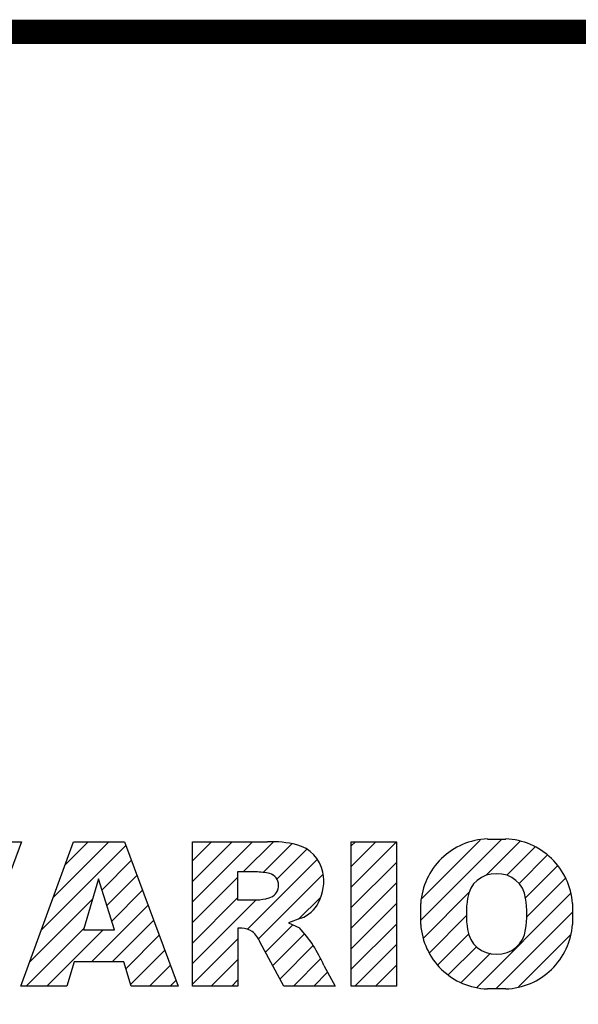
# Model space of a CAD drawing. Extents: x -168 to 3426, y -1038 to 1554.
# Drawn here: x 307 to 483, y 1179 to 1490 of the extents above; entities that cross this region are included whole.
import ezdxf

# ---------------------------------------------------------------- set-up
doc = ezdxf.new("R2010")
doc.units = 0
doc.header["$MEASUREMENT"] = 0

# ---------------------------------------------------------------- blocks, each defined once
blk = doc.blocks.new('GUIDE LINES')
at = {"color": 5, "linetype": 'Continuous'}
for p, q in [((-1544.87, 1158.21), (-1531.62, 1171.46)), ((-1544.73, 1161.7), (-1535.15, 1171.29)), ((-1534.17, 1165.56), (-1528.62, 1171.11)), ((-1533.99, 1171.47), (-1530.99, 1171.47)), ((-1610.02, 1171.01), (-1618.81, 1147.48)), ((-1617.5, 1171.01), (-1610.02, 1171.01)), ((-1610.14, 1147.48), (-1601.52, 1171.01)), ((-1606.78, 1156.65), (-1593, 1170.43)), ((-1604.84, 1161.94), (-1595.77, 1171.01)), ((-1602.9, 1167.23), (-1599.13, 1171.01)), ((-1601.52, 1171.01), (-1593.21, 1171.01)), ((-1593.21, 1171.01), (-1584.44, 1147.48)), ((-1582.11, 1167.91), (-1579.01, 1171.01)), ((-1582.11, 1164.56), (-1575.66, 1171.01)), ((-1582.11, 1161.21), (-1572.31, 1171.01)), ((-1582.11, 1147.48), (-1582.11, 1171.01)), ((-1582.11, 1171.01), (-1569.9, 1171.01)), ((-1573.87, 1166.09), (-1568.98, 1170.98)), ((-1570.61, 1165.99), (-1565.93, 1170.67)), ((-1568.36, 1164.9), (-1563.44, 1169.82)), ((-1556.22, 1170.33), (-1555.54, 1171.01)), ((-1556.22, 1166.97), (-1552.19, 1171.01)), ((-1556.22, 1163.62), (-1548.84, 1171.01)), ((-1556.22, 1171.01), (-1548.83, 1171.01)), ((-1556.22, 1147.48), (-1556.22, 1171.01)), ((-1548.83, 1171.01), (-1548.83, 1147.48)), ((-1530.82, 1165.56), (-1526.2, 1170.18)), ((-1596.89, 1163.19), (-1592.09, 1167.99)), ((-1573.14, 1156.76), (-1561.78, 1168.12)), ((-1528.87, 1164.16), (-1524.22, 1168.81)), ((-1556.22, 1160.27), (-1548.83, 1167.66)), ((-1527.79, 1161.89), (-1522.56, 1167.11)), ((-1597.44, 1164.97), (-1599.93, 1156.65)), ((-1594.86, 1156.65), (-1597.44, 1164.97)), ((-1596.09, 1160.63), (-1591.18, 1165.54)), ((-1582.11, 1157.85), (-1574.76, 1165.2)), ((-1571.53, 1166.09), (-1574.76, 1166.09)), ((-1574.76, 1166.09), (-1574.76, 1161.52)), ((-1571.37, 1155.18), (-1560.87, 1165.68)), ((-1527.6, 1158.72), (-1521.27, 1165.05)), ((-1595.3, 1158.07), (-1590.27, 1163.1)), ((-1556.22, 1156.92), (-1548.83, 1164.31)), ((-1608.72, 1151.36), (-1598.44, 1161.64)), ((-1582.11, 1154.5), (-1574.76, 1161.85)), ((-1582.11, 1151.15), (-1571.73, 1161.52)), ((-1574.76, 1161.52), (-1571.66, 1161.52)), ((-1564.8, 1158.4), (-1561.25, 1161.94)), ((-1544.44, 1155.29), (-1536.89, 1162.84)), ((-1535.71, 1147.26), (-1520.41, 1162.56)), ((-1598.58, 1151.44), (-1589.36, 1160.66)), ((-1556.22, 1153.56), (-1548.83, 1160.95)), ((-1544.87, 1157.52), (-1544.87, 1160.96)), ((-1520.1, 1160.96), (-1520.1, 1157.52)), ((-1564.42, 1158.54), (-1566.43, 1157.81)), ((-1543.46, 1152.91), (-1537.4, 1158.98)), ((-1532.61, 1147.01), (-1520.1, 1159.51)), ((-1609.25, 1147.48), (-1599.87, 1156.86)), ((-1605.89, 1147.48), (-1596.72, 1156.65)), ((-1599.93, 1156.65), (-1594.86, 1156.65)), ((-1595.23, 1151.44), (-1588.45, 1158.22)), ((-1574.09, 1156.92), (-1574.72, 1156.92)), ((-1574.72, 1156.92), (-1574.72, 1147.48)), ((-1570.19, 1153.01), (-1565.73, 1157.47)), ((-1566.43, 1157.81), (-1564.68, 1156.97)), ((-1556.22, 1150.21), (-1548.83, 1157.6)), ((-1593, 1150.31), (-1587.54, 1155.78)), ((-1582.11, 1147.8), (-1574.72, 1155.19)), ((-1569.01, 1150.83), (-1563.89, 1155.96)), ((-1542.07, 1150.95), (-1537.01, 1156.02)), ((-1528.92, 1147.34), (-1520.43, 1155.83)), ((-1567.19, 1147.48), (-1571.06, 1154.61)), ((-1567.83, 1148.66), (-1562.41, 1154.08)), ((-1555.61, 1147.48), (-1548.83, 1154.25)), ((-1540.32, 1149.35), (-1535.77, 1153.9)), ((-1592.23, 1147.73), (-1586.63, 1153.33)), ((-1579.07, 1147.48), (-1574.72, 1151.83)), ((-1565.66, 1147.48), (-1561.24, 1151.9)), ((-1538.23, 1148.09), (-1533.49, 1152.83)), ((-1601.44, 1151.44), (-1602.63, 1147.48)), ((-1593.34, 1151.44), (-1601.44, 1151.44)), ((-1592.15, 1147.48), (-1593.34, 1151.44)), ((-1589.13, 1147.48), (-1585.72, 1150.89)), ((-1560.68, 1150.85), (-1558.86, 1147.48)), ((-1552.25, 1147.48), (-1548.83, 1150.9)), ((-1562.31, 1147.48), (-1560.07, 1149.72)), ((-1602.63, 1147.48), (-1610.14, 1147.48)), ((-1584.44, 1147.48), (-1592.15, 1147.48)), ((-1585.78, 1147.48), (-1584.81, 1148.45)), ((-1574.72, 1147.48), (-1582.11, 1147.48)), ((-1575.72, 1147.48), (-1574.72, 1148.48)), ((-1558.86, 1147.48), (-1567.19, 1147.48)), ((-1558.96, 1147.48), (-1558.89, 1147.54)), ((-1558.96, 1147.48), (-1558.96, 1147.48)), ((-1548.83, 1147.48), (-1556.22, 1147.48)), ((-1548.9, 1147.48), (-1548.83, 1147.54)), ((-1530.99, 1147.01), (-1533.99, 1147.01)), ((-1528.92, 1147.34), (-1528.92, 1147.34))]:
    blk.add_line(p, q, dxfattribs=at)
at = {"linetype": 'Continuous', "const_width": 3.98, "flags": 128}
blk.add_lwpolyline([(-1818.25, 1303.15), (-1818.25, 27.41), (-27.41, 27.41), (-27.41, 1303.15)], close=True, dxfattribs=at)
at = {"color": 5, "linetype": 'Continuous'}
for centre, radius, start, end in [((-1533.59, 1160.18), 11.3, 92.0431, 134.1979), ((-1531.39, 1160.18), 11.3, 45.8021, 87.9569), ((-1569.24, 1152.97), 18.05, 76.681, 92.0962), ((-1566.52, 1164.96), 5.75, 10.8383, 75.5687), ((-1533.64, 1160.19), 11.26, 134.0233, 176.0712), ((-1531.33, 1160.19), 11.26, 3.9288, 45.9767), ((-1571.95, 1155.11), 10.99, 75.5221, 87.8106), ((-1570.16, 1163.88), 2.1, 284.7266, 62.93), ((-1568.03, 1164.51), 7.33, 332.4538, 12.0377), ((-1532.73, 1161.27), 4.52, 86.936, 173.3977), ((-1532.25, 1161.27), 4.52, 6.6023, 93.064), ((-1572.15, 1171.19), 9.68, 272.8987, 285.1174), ((-1521.02, 1159.24), 16.4, 171.0443, 188.9557), ((-1543.96, 1159.24), 16.4, 351.0443, 8.9557), ((-1566.29, 1163.52), 5.32, 290.5188, 333.2531), ((-1574.09, 1153.84), 3.08, 55.878, 90.0122), ((-1580.29, 1142.41), 21.35, 23.2882, 42.9901), ((-1533.64, 1158.3), 11.26, 183.9288, 225.9767), ((-1532.73, 1157.21), 4.52, 186.6023, 273.064), ((-1532.25, 1157.21), 4.52, 266.936, 353.3977), ((-1531.33, 1158.3), 11.26, 314.0233, 356.0712), ((-1576.23, 1152.19), 5.71, 25.0244, 47.3106), ((-1533.59, 1158.3), 11.3, 225.8021, 267.9569), ((-1531.39, 1158.3), 11.3, 272.0431, 314.1979)]:
    blk.add_arc(centre, radius, start, end, dxfattribs=at)
blk = doc.blocks.new('GUIDE LINES1')
at = {"color": 3, "linetype": 'Continuous'}
blk.add_blockref('GUIDE LINES', (0, 0), dxfattribs=at)

msp = doc.modelspace()

# ---------------------------------------------------------------- block references
at = {"color": 3, "linetype": 'Continuous', "xscale": 1.9370043, "yscale": 1.9370043, "zscale": 1.9370043}
msp.add_blockref('GUIDE LINES1', (3425.96, -1038.25), dxfattribs=at)

doc.saveas('drawing.dxf')
